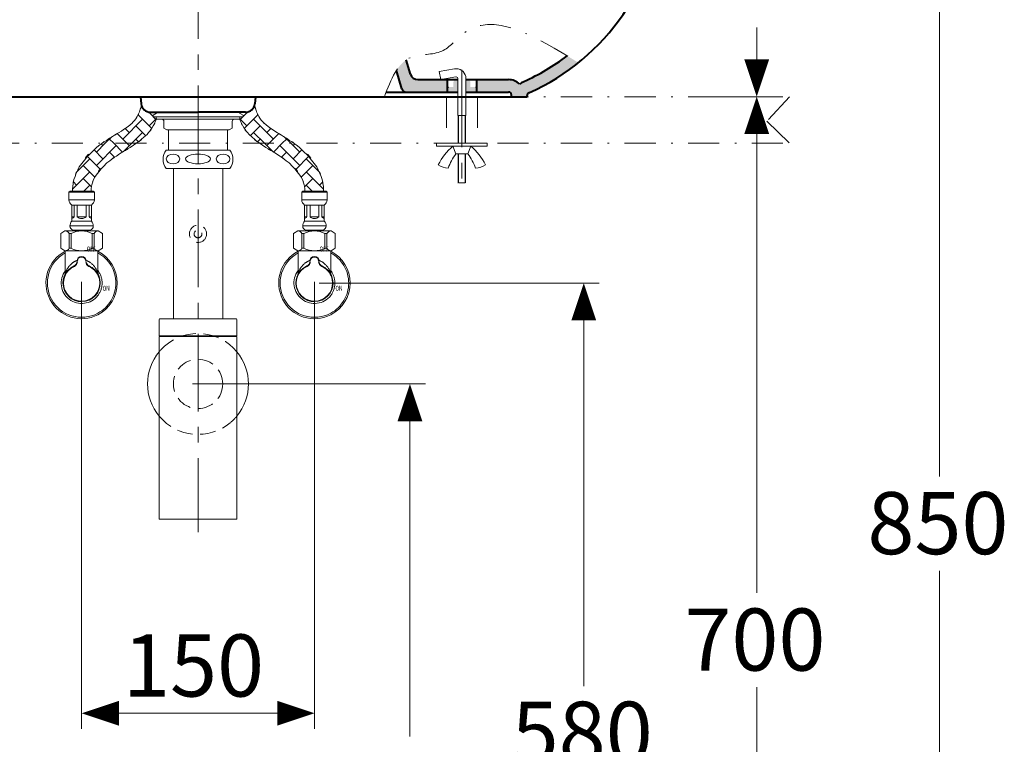
# Model space of a CAD drawing. Units: inches. Extents: x -285 to -5, y -1 to 205.
# Drawn here: x -228 to -165, y 47 to 94 of the extents above; entities that cross this region are included whole.
import ezdxf

# ---------------------------------------------------------------- set-up
doc = ezdxf.new("R2010")
doc.units = ezdxf.units.IN
doc.header["$LTSCALE"] = 4
doc.header["$MEASUREMENT"] = 0
for name, pattern in [('AI9-LType1', [7.469437, 3.734718, -0.746944, 0.746944, -0.746944, 0.746944, -0.746944]), ('CENTER', [2, 1.25, -0.25, 0.25, -0.25]), ('DASHDOT', [1, 0.5, -0.25, 0, -0.25]), ('HIDDEN', [0.375, 0.25, -0.125])]:
    doc.linetypes.add(name, pattern=pattern)
for name, color, linetype, lineweight in [('arsir', 7, 'Continuous', 13), ('BAYANG', 7, 'HIDDEN', 15), ('BODY', 7, 'Continuous', 40), ('CENTER', 7, 'CENTER', 15), ('COUNTER', 7, 'DASHDOT', 15), ('DIMENSI', 7, 'Continuous', 13), ('FITTING', 7, 'Continuous', 15)]:
    doc.layers.add(name, color=color, linetype=linetype, lineweight=lineweight)
doc.styles.add('ARIAL', font='arial.ttf')
doc.styles.add('STD', font='txt')

msp = doc.modelspace()

# ---------------------------------------------------------------- hatches: boundary and pattern name
at = {"layer": 'arsir'}
h = msp.add_hatch(color=256, dxfattribs=at)
edge = h.paths.add_edge_path(flags=16)
edge.add_spline(control_points=[(-200.953, 89.909), (-200.953, 89.909), (-202.84, 89.909), (-202.84, 89.909), (-203.06, 89.909), (-203.254, 90.053), (-203.318, 90.263), (-203.318, 90.263), (-203.596, 91.176), (-203.596, 91.176), (-203.841, 91.007), (-204.046, 90.773), (-204.225, 90.496), (-204.225, 90.496), (-203.868, 89.322), (-203.868, 89.322), (-203.829, 89.196), (-203.712, 89.109), (-203.58, 89.109), (-203.58, 89.109), (-200.953, 89.109), (-200.953, 89.109), (-200.953, 89.109), (-200.953, 89.909), (-200.953, 89.909)], knot_values=[0, 0, 0, 0, 1, 1, 1, 2, 2, 2, 3, 3, 3, 4, 4, 4, 5, 5, 5, 6, 6, 6, 7, 7, 7, 8, 8, 8, 8], degree=3, periodic=0)
edge = h.paths.add_edge_path(flags=16)
edge.add_spline(control_points=[(-192.498, 91.001), (-192.741, 91.15), (-192.984, 91.299), (-193.227, 91.446), (-194.085, 90.787), (-195.019, 90.232), (-196.009, 89.793), (-196.111, 89.747), (-196.205, 89.684), (-196.287, 89.608), (-196.475, 89.8), (-196.733, 89.909), (-197.003, 89.909), (-197.003, 89.909), (-199.053, 89.909), (-199.053, 89.909), (-199.053, 89.909), (-199.053, 89.397), (-199.053, 89.397), (-199.035, 89.377), (-199.025, 89.352), (-199.025, 89.325), (-199.025, 89.325), (-199.025, 89.109), (-199.025, 89.109), (-199.025, 89.109), (-197.003, 89.109), (-197.003, 89.109), (-196.892, 89.109), (-196.803, 89.019), (-196.803, 88.909), (-196.803, 88.909), (-196.803, 88.809), (-196.803, 88.809), (-196.803, 88.809), (-195.803, 88.809), (-195.803, 88.809), (-195.803, 88.809), (-195.803, 88.878), (-195.803, 88.878), (-195.803, 88.958), (-195.756, 89.029), (-195.684, 89.061), (-194.543, 89.568), (-193.472, 90.22), (-192.498, 91.001)], knot_values=[0, 0, 0, 0, 1, 1, 1, 2, 2, 2, 3, 3, 3, 4, 4, 4, 5, 5, 5, 6, 6, 6, 7, 7, 7, 8, 8, 8, 9, 9, 9, 10, 10, 10, 11, 11, 11, 12, 12, 12, 13, 13, 13, 14, 14, 14, 15, 15, 15, 15], degree=3, periodic=0)
at = {"layer": 'FITTING'}
h = msp.add_hatch(color=256, dxfattribs=at)
edge = h.paths.add_edge_path(flags=16)
edge.add_spline(control_points=[(-199.739, 89.109), (-199.739, 89.109), (-198.923, 89.109), (-198.923, 89.109), (-198.923, 89.109), (-198.923, 89.325), (-198.923, 89.325), (-198.923, 89.354), (-198.934, 89.382), (-198.954, 89.402), (-198.975, 89.422), (-199.002, 89.433), (-199.031, 89.433), (-199.031, 89.433), (-199.458, 89.433), (-199.458, 89.433), (-199.458, 89.433), (-199.458, 89.776), (-199.458, 89.776), (-199.458, 89.776), (-199.615, 89.973), (-199.615, 89.973), (-199.615, 89.973), (-199.739, 89.973), (-199.739, 89.973), (-199.739, 89.973), (-199.739, 89.109), (-199.739, 89.109)], knot_values=[0, 0, 0, 0, 1, 1, 1, 2, 2, 2, 3, 3, 3, 4, 4, 4, 5, 5, 5, 6, 6, 6, 7, 7, 7, 8, 8, 8, 9, 9, 9, 9], degree=3, periodic=0)
edge = h.paths.add_edge_path(flags=16)
edge.add_spline(control_points=[(-200.975, 89.433), (-201.003, 89.433), (-201.031, 89.422), (-201.051, 89.402), (-201.072, 89.382), (-201.083, 89.354), (-201.083, 89.325), (-201.083, 89.325), (-201.083, 89.109), (-201.083, 89.109), (-201.083, 89.109), (-200.267, 89.109), (-200.267, 89.109), (-200.267, 89.109), (-200.267, 89.973), (-200.267, 89.973), (-200.267, 89.973), (-200.391, 89.973), (-200.391, 89.973), (-200.391, 89.973), (-200.547, 89.777), (-200.547, 89.777), (-200.547, 89.777), (-200.547, 89.433), (-200.547, 89.433), (-200.547, 89.433), (-200.975, 89.433), (-200.975, 89.433)], knot_values=[0, 0, 0, 0, 1, 1, 1, 2, 2, 2, 3, 3, 3, 4, 4, 4, 5, 5, 5, 6, 6, 6, 7, 7, 7, 8, 8, 8, 9, 9, 9, 9], degree=3, periodic=0)

# ---------------------------------------------------------------- linework, layer by layer
at = {"layer": 'arsir'}
for p, q in [((-219.986, 86.758), (-220.863, 87.636)), ((-220.691, 88.092), (-220.616, 88.168)), ((-219.903, 87.524), (-220.204, 87.825)), ((-214.103, 87.524), (-213.802, 87.825)), ((-214.02, 86.758), (-213.142, 87.636)), ((-213.314, 88.092), (-213.39, 88.168)), ((-221.854, 86.081), (-220.581, 87.354)), ((-220.37, 86.294), (-221.005, 86.93)), ((-220.157, 86.93), (-219.695, 87.392)), ((-219.733, 87.354), (-219.898, 87.519)), ((-213.848, 86.93), (-214.311, 87.392)), ((-214.273, 87.354), (-214.108, 87.519)), ((-213.636, 86.294), (-213, 86.93)), ((-212.151, 86.081), (-213.424, 87.354)), ((-221.582, 85.809), (-222.209, 86.436)), ((-221.43, 86.505), (-221.69, 86.766)), ((-221.278, 85.809), (-220.581, 86.505)), ((-212.728, 85.809), (-213.424, 86.505)), ((-212.576, 86.505), (-212.316, 86.766)), ((-212.424, 85.809), (-211.796, 86.436)), ((-223.551, 85.233), (-222.975, 85.809)), ((-223.551, 84.384), (-222.278, 85.657)), ((-223.127, 85.657), (-223.245, 85.775)), ((-222.975, 85.809), (-222.56, 86.224)), ((-222.43, 85.809), (-222.702, 86.081)), ((-221.864, 85.242), (-222.43, 85.809)), ((-221.814, 85.273), (-221.278, 85.809)), ((-221.43, 85.657), (-221.582, 85.809)), ((-220.829, 85.905), (-221.005, 86.081)), ((-213.176, 85.905), (-213, 86.081)), ((-212.191, 85.273), (-212.728, 85.809)), ((-212.576, 85.657), (-212.424, 85.809)), ((-212.142, 85.242), (-211.575, 85.809)), ((-210.454, 84.384), (-211.727, 85.657)), ((-211.575, 85.809), (-211.303, 86.081)), ((-211.031, 85.809), (-211.445, 86.224)), ((-210.454, 85.233), (-211.031, 85.809)), ((-210.879, 85.657), (-210.76, 85.775)), ((-223.127, 84.809), (-223.718, 85.4)), ((-222.383, 84.914), (-222.702, 85.233)), ((-211.622, 84.914), (-211.303, 85.233)), ((-210.879, 84.809), (-210.287, 85.4)), ((-224.834, 83.951), (-223.975, 84.809)), ((-223.65, 83.635), (-224.4, 84.384)), ((-223.296, 84.129), (-224.147, 84.979)), ((-210.71, 84.129), (-209.859, 84.979)), ((-210.355, 83.635), (-209.606, 84.384)), ((-209.172, 83.951), (-210.03, 84.809)), ((-225.085, 82.85), (-223.975, 83.96)), ((-208.92, 82.85), (-210.03, 83.96)), ((-224.824, 83.112), (-225.035, 83.323)), ((-223.872, 83.008), (-224.4, 83.536)), ((-224.353, 82.734), (-223.975, 83.112)), ((-210.134, 83.008), (-209.606, 83.536)), ((-209.653, 82.734), (-210.03, 83.112)), ((-209.182, 83.112), (-208.971, 83.323))]:
    msp.add_line(p, q, dxfattribs=at)
at = {"layer": 'BAYANG'}
for centre, radius in [((-217.003, 79.976), 0.556), ((-217.003, 79.976), 0.251), ((-217.003, 70.309), 1.588)]:
    msp.add_circle(centre, radius, dxfattribs=at)
for points in [[(-214.503, 72.386), (-215.65, 73.766), (-217.699, 73.956), (-219.08, 72.809)], [(-219.08, 72.809), (-219.234, 72.681), (-219.376, 72.539), (-219.503, 72.386)], [(-219.503, 68.233), (-218.356, 66.852), (-216.307, 66.662), (-214.926, 67.809)], [(-214.926, 67.809), (-214.773, 67.937), (-214.631, 68.079), (-214.503, 68.232)]]:
    msp.add_open_spline(points, degree=3, dxfattribs=at)
at = {"layer": 'BODY'}
for p, q in [((-203.318, 90.263), (-203.596, 91.176)), ((-203.868, 89.322), (-204.225, 90.496)), ((-202.84, 89.909), (-200.267, 89.909)), ((-200.953, 89.909), (-200.953, 89.109)), ((-199.739, 89.909), (-197.003, 89.909)), ((-199.053, 89.909), (-199.053, 89.109)), ((-238.203, 88.809), (-195.803, 88.809)), ((-220.716, 88.81), (-220.663, 88.342)), ((-213.29, 88.809), (-213.343, 88.342)), ((-204.884, 89.109), (-200.267, 89.109)), ((-199.739, 89.109), (-197.003, 89.109)), ((-196.803, 88.809), (-196.803, 88.909)), ((-195.803, 88.809), (-195.803, 88.878)), ((-220.067, 87.809), (-217.003, 87.809)), ((-213.939, 87.809), (-217.003, 87.809))]:
    msp.add_line(p, q, dxfattribs=at)
for points in [[(-195.684, 89.061), (-190.695, 91.277), (-187.372, 96.107), (-187.088, 101.558)], [(-196.009, 89.793), (-195.019, 90.232), (-194.085, 90.787), (-193.227, 91.446)], [(-203.318, 90.263), (-203.254, 90.053), (-203.06, 89.909), (-202.84, 89.909)], [(-196.287, 89.608), (-196.475, 89.8), (-196.733, 89.909), (-197.003, 89.909)], [(-196.009, 89.793), (-196.111, 89.747), (-196.205, 89.684), (-196.287, 89.608)], [(-203.868, 89.322), (-203.829, 89.196), (-203.712, 89.109), (-203.58, 89.109)], [(-196.803, 88.909), (-196.803, 89.019), (-196.892, 89.109), (-197.003, 89.109)], [(-195.684, 89.061), (-195.756, 89.029), (-195.803, 88.958), (-195.803, 88.878)], [(-220.663, 88.342), (-220.629, 88.038), (-220.372, 87.809), (-220.067, 87.809)], [(-213.939, 87.809), (-213.633, 87.809), (-213.377, 88.038), (-213.343, 88.342)]]:
    msp.add_open_spline(points, degree=3, dxfattribs=at)
at = {"layer": 'CENTER'}
for p, q in [((-217.003, 121.537), (-217.003, 60.759)), ((-200.003, 90.549), (-200.003, 82.872))]:
    msp.add_line(p, q, dxfattribs=at)
at = {"layer": 'COUNTER'}
for p, q in [((-255.119, 88.809), (-178.887, 88.809)), ((-201.003, 88.809), (-201.003, 85.809)), ((-199.003, 88.809), (-199.003, 85.809)), ((-178.887, 88.809), (-180.359, 87.226)), ((-180.359, 87.226), (-178.887, 85.809)), ((-255.119, 85.809), (-178.887, 85.809))]:
    msp.add_line(p, q, dxfattribs=at)
msp.add_spline([(-205, 88.809), (-203.249, 91.358), (-201.304, 91.742), (-199.941, 92.856), (-192.498, 91)], degree=3, dxfattribs=at)
at = {"layer": 'DIMENSI'}
for p, q in [((-169.236, 103.009), (-169.236, 64.352)), ((-181.007, 89.609), (-181.007, 93.267)), ((-181.007, 91.209), (-181.007, 92.809)), ((-184.888, 88.809), (-180.007, 88.809)), ((-183.888, 88.809), (-180.007, 88.809)), ((-181.007, 88.009), (-181.007, 56.852)), ((-181.007, 86.409), (-181.007, 84.809)), ((-224.502, 76.885), (-224.502, 48.098)), ((-209.504, 76.885), (-209.504, 48.098)), ((-209.197, 76.809), (-191.151, 76.809)), ((-192.151, 76.009), (-192.151, 50.852)), ((-192.151, 74.409), (-192.151, 72.809)), ((-217.364, 70.309), (-202.352, 70.309)), ((-203.352, 69.509), (-203.352, 47.602)), ((-203.352, 67.909), (-203.352, 66.309)), ((-169.236, 19.609), (-169.236, 58.267)), ((-181.007, 19.609), (-181.007, 50.767)), ((-223.702, 49.098), (-210.304, 49.098)), ((-222.102, 49.098), (-220.502, 49.098)), ((-211.904, 49.098), (-213.504, 49.098))]:
    msp.add_line(p, q, dxfattribs=at)
for points in [[(-181.007, 88.809, 0, 1.6, 0), (-181.007, 91.209, 1.6, 1.6, 0)], [(-181.007, 88.809, 0, 1.6, 0), (-181.007, 86.409, 1.6, 1.6, 0)], [(-192.151, 76.809, 0, 1.6, 0), (-192.151, 74.409, 1.6, 1.6, 0)], [(-203.352, 70.309, 0, 1.6, 0), (-203.352, 67.909, 1.6, 1.6, 0)], [(-224.502, 49.098, 0, 1.6, 0), (-222.102, 49.098, 1.6, 1.6, 0)], [(-209.504, 49.098, 0, 1.6, 0), (-211.904, 49.098, 1.6, 1.6, 0)]]:
    msp.add_lwpolyline(points, format="xyseb", dxfattribs=at)
at = {"layer": 'FITTING'}
for p, q in [((-201.462, 90.429), (-200.476, 90.603)), ((-201.462, 90.429), (-201.37, 89.909)), ((-201.37, 89.909), (-200.384, 90.083)), ((-200.267, 87.609), (-200.267, 89.985)), ((-199.739, 87.609), (-199.739, 89.985)), ((-200.946, 89.109), (-200.946, 89.325)), ((-199.025, 89.109), (-199.025, 89.325)), ((-219.578, 87.809), (-219.903, 87.619)), ((-219.903, 87.619), (-219.903, 87.519)), ((-214.103, 87.619), (-214.428, 87.809)), ((-214.103, 87.519), (-214.103, 87.619)), ((-200.267, 87.609), (-199.739, 87.609)), ((-200.267, 87.552), (-200.219, 87.565)), ((-200.219, 85.809), (-200.219, 87.609)), ((-199.787, 85.809), (-199.787, 87.609)), ((-199.787, 87.557), (-199.739, 87.569)), ((-219.903, 87.519), (-218.878, 87.519)), ((-214.103, 87.519), (-219.703, 87.519)), ((-219.703, 87.519), (-219.703, 87.419)), ((-219.653, 87.369), (-214.353, 87.369)), ((-219.203, 87.219), (-219.203, 86.785)), ((-214.803, 86.785), (-214.803, 87.219)), ((-214.303, 87.419), (-214.303, 87.519)), ((-200.267, 87.49), (-200.219, 87.503)), ((-200.267, 87.428), (-200.219, 87.441)), ((-200.267, 87.366), (-200.219, 87.379)), ((-200.267, 87.303), (-200.219, 87.316)), ((-200.267, 87.241), (-200.219, 87.254)), ((-200.267, 87.179), (-200.219, 87.192)), ((-200.267, 87.117), (-200.219, 87.13)), ((-200.267, 87.055), (-200.219, 87.068)), ((-200.267, 86.993), (-200.219, 87.006)), ((-200.267, 86.931), (-200.219, 86.944)), ((-199.787, 87.494), (-199.739, 87.507)), ((-199.787, 87.432), (-199.739, 87.445)), ((-199.787, 87.37), (-199.739, 87.383)), ((-199.787, 87.308), (-199.739, 87.321)), ((-199.787, 87.246), (-199.739, 87.259)), ((-199.787, 87.183), (-199.739, 87.196)), ((-199.787, 87.122), (-199.739, 87.134)), ((-199.787, 87.059), (-199.739, 87.072)), ((-199.787, 86.997), (-199.739, 87.01)), ((-199.787, 86.936), (-199.739, 86.948)), ((-219.203, 86.785), (-219.003, 86.669)), ((-219.003, 86.669), (-215.003, 86.669)), ((-218.903, 85.369), (-218.903, 86.669)), ((-215.103, 86.669), (-215.103, 85.369)), ((-215.003, 86.669), (-214.803, 86.785)), ((-200.267, 86.869), (-200.219, 86.882)), ((-200.267, 86.807), (-200.219, 86.82)), ((-200.267, 86.744), (-200.219, 86.757)), ((-200.267, 86.682), (-200.219, 86.695)), ((-200.267, 86.62), (-200.219, 86.633)), ((-200.267, 86.558), (-200.219, 86.571)), ((-200.267, 86.496), (-200.219, 86.508)), ((-200.267, 86.434), (-200.219, 86.447)), ((-200.267, 86.372), (-200.219, 86.385)), ((-200.267, 86.31), (-200.219, 86.322)), ((-199.787, 86.873), (-199.739, 86.886)), ((-199.787, 86.811), (-199.739, 86.824)), ((-199.787, 86.749), (-199.739, 86.762)), ((-199.787, 86.687), (-199.739, 86.7)), ((-199.787, 86.624), (-199.739, 86.637)), ((-199.787, 86.562), (-199.739, 86.575)), ((-199.787, 86.501), (-199.739, 86.513)), ((-199.787, 86.438), (-199.739, 86.451)), ((-199.787, 86.376), (-199.739, 86.389)), ((-199.787, 86.314), (-199.739, 86.327)), ((-198.371, 85.809), (-201.635, 85.809)), ((-201.635, 85.617), (-201.635, 85.809)), ((-200.267, 86.247), (-200.219, 86.26)), ((-200.267, 86.185), (-200.219, 86.198)), ((-200.267, 86.123), (-200.219, 86.136)), ((-200.267, 86.061), (-200.219, 86.074)), ((-200.267, 85.999), (-200.219, 86.012)), ((-200.267, 85.937), (-200.219, 85.95)), ((-200.267, 85.875), (-200.219, 85.888)), ((-200.267, 85.813), (-200.219, 85.826)), ((-199.787, 86.252), (-199.739, 86.265)), ((-199.787, 86.19), (-199.739, 86.203)), ((-199.787, 86.128), (-199.739, 86.141)), ((-199.787, 86.065), (-199.739, 86.078)), ((-199.787, 86.004), (-199.739, 86.016)), ((-199.787, 85.941), (-199.739, 85.954)), ((-199.787, 85.879), (-199.739, 85.892)), ((-199.787, 85.817), (-199.739, 85.83)), ((-198.371, 85.617), (-198.371, 85.809)), ((-214.953, 85.369), (-219.053, 85.369)), ((-214.953, 85.369), (-215.105, 85.369)), ((-198.371, 85.617), (-201.635, 85.617)), ((-200.387, 85.137), (-200.579, 85.617)), ((-199.619, 85.137), (-200.387, 85.137)), ((-200.267, 85.067), (-200.219, 85.08)), ((-200.267, 85.005), (-200.219, 85.018)), ((-200.219, 83.266), (-200.219, 85.137)), ((-199.787, 83.266), (-199.787, 85.137)), ((-199.787, 85.072), (-199.739, 85.085)), ((-199.787, 85.009), (-199.739, 85.022)), ((-199.619, 85.137), (-199.427, 85.617)), ((-200.267, 84.943), (-200.219, 84.956)), ((-200.267, 84.881), (-200.219, 84.894)), ((-200.267, 84.819), (-200.219, 84.832)), ((-200.267, 84.757), (-200.219, 84.769)), ((-200.267, 84.695), (-200.219, 84.707)), ((-200.267, 84.633), (-200.219, 84.646)), ((-200.267, 84.57), (-200.219, 84.583)), ((-200.267, 84.508), (-200.219, 84.521)), ((-200.267, 84.446), (-200.219, 84.459)), ((-200.267, 84.384), (-200.219, 84.397)), ((-199.787, 84.947), (-199.739, 84.96)), ((-199.787, 84.885), (-199.739, 84.898)), ((-199.787, 84.823), (-199.739, 84.836)), ((-199.787, 84.761), (-199.739, 84.774)), ((-199.787, 84.699), (-199.739, 84.711)), ((-199.787, 84.637), (-199.739, 84.65)), ((-199.787, 84.575), (-199.739, 84.588)), ((-199.787, 84.513), (-199.739, 84.526)), ((-199.787, 84.451), (-199.739, 84.463)), ((-199.787, 84.388), (-199.739, 84.401)), ((-219.053, 84.182), (-214.953, 84.182)), ((-218.591, 84.182), (-218.591, 83.532)), ((-215.415, 74.509), (-215.415, 84.182)), ((-200.267, 84.322), (-200.219, 84.335)), ((-200.267, 84.259), (-200.219, 84.272)), ((-200.267, 84.198), (-200.219, 84.211)), ((-200.267, 84.136), (-200.219, 84.149)), ((-200.267, 84.074), (-200.219, 84.086)), ((-200.267, 84.011), (-200.219, 84.024)), ((-200.267, 83.949), (-200.219, 83.962)), ((-200.267, 83.887), (-200.219, 83.9)), ((-200.267, 83.825), (-200.219, 83.838)), ((-200.267, 83.763), (-200.219, 83.776)), ((-199.787, 84.326), (-199.739, 84.339)), ((-199.787, 84.264), (-199.739, 84.277)), ((-199.787, 84.202), (-199.739, 84.215)), ((-199.787, 84.14), (-199.739, 84.153)), ((-199.787, 84.078), (-199.739, 84.091)), ((-199.787, 84.016), (-199.739, 84.028)), ((-199.787, 83.954), (-199.739, 83.967)), ((-199.787, 83.891), (-199.739, 83.904)), ((-199.787, 83.829), (-199.739, 83.842)), ((-199.787, 83.767), (-199.739, 83.78)), ((-218.591, 83.52), (-218.591, 74.509)), ((-200.267, 83.701), (-200.219, 83.714)), ((-200.267, 83.639), (-200.219, 83.651)), ((-200.267, 83.577), (-200.219, 83.589)), ((-200.267, 83.514), (-200.219, 83.527)), ((-200.267, 83.452), (-200.219, 83.465)), ((-200.267, 83.39), (-200.219, 83.403)), ((-200.267, 83.328), (-200.219, 83.341)), ((-200.267, 83.266), (-200.219, 83.279)), ((-200.219, 83.266), (-199.787, 83.266)), ((-199.787, 83.705), (-199.739, 83.718)), ((-199.787, 83.643), (-199.739, 83.656)), ((-199.787, 83.581), (-199.739, 83.593)), ((-199.787, 83.519), (-199.739, 83.532)), ((-199.787, 83.457), (-199.739, 83.47)), ((-199.787, 83.395), (-199.739, 83.407)), ((-199.787, 83.332), (-199.739, 83.345)), ((-199.787, 83.27), (-199.739, 83.283)), ((-225.247, 82.734), (-225.322, 82.659)), ((-225.322, 82.659), (-223.682, 82.659)), ((-225.322, 82.659), (-225.322, 82.167)), ((-225.247, 82.734), (-223.757, 82.734)), ((-223.682, 82.659), (-223.757, 82.734)), ((-223.682, 82.167), (-223.682, 82.659)), ((-210.249, 82.734), (-210.323, 82.659)), ((-210.323, 82.659), (-208.684, 82.659)), ((-210.323, 82.659), (-210.323, 82.167)), ((-210.249, 82.734), (-208.758, 82.734)), ((-208.684, 82.659), (-208.758, 82.734)), ((-208.684, 82.167), (-208.684, 82.659)), ((-225.322, 82.167), (-223.682, 82.167)), ((-225.137, 81.834), (-223.867, 81.834)), ((-225.137, 81.834), (-225.137, 80.784)), ((-224.987, 81.064), (-224.987, 81.834)), ((-224.787, 81.064), (-224.787, 81.834)), ((-224.217, 81.064), (-224.217, 81.834)), ((-224.017, 81.064), (-224.017, 81.834)), ((-223.867, 80.784), (-223.867, 81.834)), ((-210.323, 82.167), (-208.684, 82.167)), ((-210.139, 81.834), (-208.868, 81.834)), ((-210.139, 81.834), (-210.139, 80.784)), ((-209.988, 81.064), (-209.988, 81.834)), ((-209.788, 81.064), (-209.788, 81.834)), ((-209.219, 81.064), (-209.219, 81.834)), ((-209.019, 81.064), (-209.019, 81.834)), ((-208.868, 80.784), (-208.868, 81.834)), ((-225.137, 81.064), (-224.987, 81.064)), ((-225.137, 80.784), (-223.867, 80.784)), ((-224.787, 81.064), (-224.502, 81.064)), ((-224.217, 81.064), (-224.502, 81.064)), ((-223.867, 81.064), (-224.017, 81.064)), ((-210.139, 80.784), (-208.868, 80.784)), ((-210.138, 81.064), (-209.988, 81.064)), ((-209.788, 81.064), (-209.504, 81.064)), ((-209.219, 81.064), (-209.504, 81.064)), ((-208.869, 81.064), (-209.019, 81.064)), ((-225.576, 80.162), (-225.842, 80.002)), ((-225.842, 80.002), (-225.842, 79.044)), ((-224.502, 80.162), (-225.576, 80.162)), ((-225.31, 80.002), (-225.31, 79.044)), ((-225.177, 80.002), (-225.31, 80.002)), ((-225.253, 80.484), (-223.751, 80.484)), ((-225.177, 80.002), (-225.177, 79.044)), ((-225.061, 80.204), (-223.943, 80.204)), ((-224.972, 80.204), (-225.007, 80.162)), ((-224.502, 80.162), (-223.428, 80.162)), ((-223.997, 80.162), (-224.032, 80.204)), ((-223.826, 80.002), (-223.826, 79.044)), ((-223.826, 80.002), (-223.694, 80.002)), ((-223.694, 80.002), (-223.694, 79.044)), ((-223.428, 80.162), (-223.162, 80.002)), ((-223.162, 80.002), (-223.162, 79.044)), ((-210.577, 80.162), (-210.843, 80.002)), ((-210.843, 80.002), (-210.843, 79.044)), ((-209.504, 80.162), (-210.577, 80.162)), ((-210.312, 80.002), (-210.312, 79.044)), ((-210.179, 80.002), (-210.312, 80.002)), ((-210.254, 80.484), (-208.753, 80.484)), ((-210.179, 80.002), (-210.179, 79.044)), ((-210.062, 80.204), (-208.945, 80.204)), ((-209.974, 80.204), (-210.008, 80.162)), ((-209.504, 80.162), (-208.429, 80.162)), ((-208.999, 80.162), (-209.033, 80.204)), ((-208.828, 80.002), (-208.828, 79.044)), ((-208.828, 80.002), (-208.695, 80.002)), ((-208.695, 80.002), (-208.695, 79.044)), ((-208.429, 80.162), (-208.164, 80.002)), ((-208.164, 80.002), (-208.164, 79.044)), ((-225.842, 79.044), (-225.576, 78.884)), ((-225.652, 78.93), (-225.576, 78.884)), ((-224.502, 78.884), (-225.576, 78.884)), ((-225.576, 78.884), (-223.428, 78.884)), ((-225.552, 78.884), (-225.552, 77.464)), ((-223.529, 78.884), (-225.475, 78.884)), ((-225.452, 78.884), (-223.552, 78.884)), ((-225.177, 79.044), (-225.31, 79.044)), ((-224.502, 78.884), (-223.428, 78.884)), ((-223.826, 79.044), (-223.694, 79.044)), ((-223.452, 77.463), (-223.452, 78.884)), ((-223.162, 79.044), (-223.428, 78.884)), ((-223.428, 78.884), (-223.352, 78.93)), ((-210.843, 79.044), (-210.577, 78.884)), ((-210.653, 78.93), (-210.577, 78.884)), ((-209.504, 78.884), (-210.577, 78.884)), ((-210.577, 78.884), (-208.429, 78.884)), ((-210.553, 78.884), (-210.553, 77.464)), ((-208.531, 78.884), (-210.476, 78.884)), ((-210.453, 78.884), (-208.554, 78.884)), ((-210.179, 79.044), (-210.312, 79.044)), ((-209.504, 78.884), (-208.429, 78.884)), ((-208.828, 79.044), (-208.695, 79.044)), ((-208.453, 77.463), (-208.453, 78.884)), ((-208.164, 79.044), (-208.429, 78.884)), ((-208.429, 78.884), (-208.354, 78.93)), ((-219.503, 74.459), (-219.503, 73.409)), ((-219.453, 74.509), (-214.553, 74.509)), ((-214.503, 73.409), (-214.503, 74.459)), ((-219.503, 73.409), (-214.503, 73.409)), ((-214.503, 73.359), (-219.503, 73.359)), ((-219.503, 73.359), (-219.503, 61.609)), ((-218.928, 73.409), (-218.928, 73.359)), ((-215.078, 73.359), (-215.078, 73.409)), ((-214.503, 61.609), (-214.503, 73.359)), ((-214.503, 61.609), (-219.503, 61.609))]:
    msp.add_line(p, q, dxfattribs=at)
for centre, major_axis, ratio in [((-218.614, 84.801), (-0.441, 0), 0.713502), ((-215.392, 84.801), (0.441, 0), 0.713316)]:
    msp.add_ellipse(centre, major_axis=major_axis, ratio=ratio, dxfattribs=at)
for points in [[(-199.739, 89.985), (-199.739, 90.331), (-200.02, 90.612), (-200.367, 90.612), (-200.403, 90.612), (-200.44, 90.609), (-200.476, 90.603)], [(-200.267, 89.985), (-200.267, 90.04), (-200.311, 90.085), (-200.367, 90.085), (-200.373, 90.085), (-200.378, 90.084), (-200.384, 90.083)], [(-217.003, 85.115), (-216.562, 85.115), (-216.204, 84.974), (-216.204, 84.8), (-216.204, 84.627), (-216.562, 84.486), (-217.003, 84.486)], [(-224.202, 78.209), (-224.202, 78.375), (-224.336, 78.509), (-224.502, 78.509), (-224.668, 78.509), (-224.802, 78.375), (-224.802, 78.209)], [(-224.232, 78.209), (-224.232, 78.358), (-224.353, 78.479), (-224.502, 78.479), (-224.651, 78.479), (-224.772, 78.358), (-224.772, 78.209)], [(-209.203, 78.209), (-209.203, 78.375), (-209.338, 78.509), (-209.504, 78.509), (-209.669, 78.509), (-209.803, 78.375), (-209.803, 78.209)], [(-209.233, 78.209), (-209.233, 78.358), (-209.354, 78.479), (-209.504, 78.479), (-209.652, 78.479), (-209.774, 78.358), (-209.774, 78.209)]]:
    msp.add_open_spline(points, degree=3, knots=[0, 0, 0, 0, 1, 1, 1, 2, 2, 2, 2], dxfattribs=at)
for points in [[(-200.838, 89.433), (-200.897, 89.433), (-200.946, 89.385), (-200.946, 89.325)], [(-199.025, 89.325), (-199.025, 89.385), (-199.074, 89.433), (-199.133, 89.433)], [(-220.775, 87.839), (-220.576, 88.454), (-220.831, 87.616), (-220.648, 88.258)], [(-213.23, 87.839), (-213.43, 88.454), (-213.174, 87.616), (-213.358, 88.258)], [(-221.091, 87.281), (-220.821, 87.653), (-221.169, 87.146), (-220.916, 87.535)], [(-220.916, 87.535), (-220.698, 87.98), (-220.981, 87.372), (-220.775, 87.839)], [(-213.089, 87.535), (-213.307, 87.98), (-213.025, 87.372), (-213.23, 87.839)], [(-212.915, 87.281), (-213.185, 87.653), (-212.836, 87.146), (-213.089, 87.535)], [(-221.943, 86.6), (-221.072, 87.192), (-222.189, 86.404), (-221.384, 86.994)], [(-221.384, 86.994), (-220.923, 87.423), (-221.51, 86.849), (-221.091, 87.281)], [(-220.289, 86.377), (-219.655, 87.176), (-220.466, 86.084), (-219.884, 86.923)], [(-219.884, 86.923), (-219.625, 87.449), (-220.048, 86.549), (-219.672, 87.373)], [(-219.703, 87.419), (-219.703, 87.392), (-219.68, 87.369), (-219.653, 87.369)], [(-219.203, 87.219), (-219.203, 87.302), (-219.27, 87.369), (-219.353, 87.369)], [(-214.653, 87.369), (-214.736, 87.369), (-214.803, 87.302), (-214.803, 87.219)], [(-214.122, 86.923), (-214.381, 87.449), (-213.957, 86.549), (-214.334, 87.373)], [(-214.353, 87.369), (-214.326, 87.369), (-214.303, 87.392), (-214.303, 87.419)], [(-213.716, 86.377), (-214.351, 87.176), (-213.54, 86.084), (-214.122, 86.923)], [(-212.621, 86.994), (-213.083, 87.423), (-212.495, 86.849), (-212.915, 87.281)], [(-212.063, 86.6), (-212.933, 87.192), (-211.816, 86.404), (-212.621, 86.994)], [(-224.662, 84.283), (-223.055, 86.287), (-225.322, 83.733), (-223.528, 85.56)], [(-223.528, 85.56), (-222.299, 86.45), (-223.939, 85.304), (-222.708, 86.132)], [(-222.708, 86.132), (-221.538, 86.847), (-223.069, 85.911), (-221.943, 86.6)], [(-221.156, 85.679), (-219.831, 86.676), (-221.564, 85.28), (-220.289, 86.377)], [(-212.85, 85.679), (-214.175, 86.676), (-212.442, 85.28), (-213.716, 86.377)], [(-211.298, 86.132), (-212.468, 86.847), (-210.937, 85.911), (-212.063, 86.6)], [(-210.477, 85.56), (-211.707, 86.45), (-210.066, 85.304), (-211.298, 86.132)], [(-209.343, 84.283), (-210.951, 86.287), (-208.683, 83.733), (-210.477, 85.56)], [(-222.063, 85.121), (-220.709, 85.949), (-222.522, 84.831), (-221.156, 85.679)], [(-211.943, 85.121), (-213.297, 85.949), (-211.483, 84.831), (-212.85, 85.679)], [(-223.669, 83.6), (-222.581, 85.036), (-224.166, 83.154), (-222.877, 84.541)], [(-222.877, 84.541), (-221.685, 85.428), (-223.313, 84.269), (-222.063, 85.121)], [(-219.053, 85.369), (-219.32, 85.018), (-219.32, 84.533), (-219.053, 84.182)], [(-217.003, 85.115), (-217.444, 85.115), (-217.802, 84.974), (-217.802, 84.8)], [(-214.953, 84.182), (-214.686, 84.533), (-214.686, 85.018), (-214.953, 85.369)], [(-211.129, 84.541), (-212.321, 85.428), (-210.692, 84.269), (-211.943, 85.121)], [(-210.336, 83.6), (-211.425, 85.036), (-209.84, 83.154), (-211.129, 84.541)], [(-200.579, 85.617), (-200.975, 85.294), (-201.298, 84.89), (-201.524, 84.432)], [(-200.387, 85.137), (-200.593, 84.849), (-200.76, 84.535), (-200.884, 84.203)], [(-199.122, 84.203), (-199.245, 84.535), (-199.412, 84.849), (-199.619, 85.137)], [(-198.481, 84.432), (-198.708, 84.89), (-199.03, 85.294), (-199.427, 85.617)], [(-225.001, 83.473), (-224.539, 84.711), (-225.216, 83.091), (-224.662, 84.283)], [(-217.802, 84.8), (-217.802, 84.627), (-217.444, 84.486), (-217.003, 84.486)], [(-209.005, 83.473), (-209.467, 84.711), (-208.79, 83.091), (-209.343, 84.283)], [(-201.524, 84.432), (-201.334, 84.301), (-201.113, 84.223), (-200.884, 84.203)], [(-199.122, 84.203), (-198.892, 84.223), (-198.671, 84.301), (-198.481, 84.432)], [(-223.847, 83.141), (-223.61, 83.828), (-223.965, 82.909), (-223.669, 83.6)], [(-210.159, 83.141), (-210.396, 83.828), (-210.04, 82.909), (-210.336, 83.6)], [(-225.076, 83.028), (-224.978, 83.7), (-225.129, 82.811), (-225.001, 83.473)], [(-225.085, 82.734), (-225.078, 83.17), (-225.096, 82.583), (-225.076, 83.028)], [(-223.882, 82.914), (-223.837, 83.253), (-223.907, 82.801), (-223.847, 83.141)], [(-210.124, 82.914), (-210.169, 83.253), (-210.099, 82.801), (-210.159, 83.141)], [(-208.929, 83.028), (-209.027, 83.7), (-208.876, 82.811), (-209.005, 83.473)], [(-208.92, 82.734), (-208.928, 83.17), (-208.91, 82.583), (-208.929, 83.028)], [(-223.885, 82.734), (-223.883, 83.011), (-223.89, 82.651), (-223.882, 82.914)], [(-210.12, 82.734), (-210.122, 83.011), (-210.115, 82.651), (-210.124, 82.914)], [(-225.322, 82.167), (-225.312, 82.034), (-225.245, 81.912), (-225.137, 81.834)], [(-223.867, 81.834), (-223.759, 81.912), (-223.692, 82.034), (-223.682, 82.167)], [(-210.323, 82.167), (-210.314, 82.034), (-210.246, 81.912), (-210.139, 81.834)], [(-208.868, 81.834), (-208.761, 81.912), (-208.693, 82.034), (-208.684, 82.167)], [(-225.137, 80.784), (-225.215, 80.704), (-225.257, 80.596), (-225.253, 80.484)], [(-225.137, 80.974), (-225.079, 80.99), (-225.028, 81.021), (-224.987, 81.064)], [(-224.787, 81.064), (-224.707, 80.997), (-224.606, 80.961), (-224.502, 80.964)], [(-224.502, 80.964), (-224.398, 80.961), (-224.296, 80.997), (-224.217, 81.064)], [(-224.017, 81.064), (-223.976, 81.021), (-223.925, 80.99), (-223.867, 80.974)], [(-223.751, 80.484), (-223.747, 80.596), (-223.789, 80.704), (-223.867, 80.784)], [(-210.139, 80.784), (-210.217, 80.704), (-210.258, 80.596), (-210.254, 80.484)], [(-210.139, 80.974), (-210.081, 80.99), (-210.029, 81.021), (-209.988, 81.064)], [(-209.788, 81.064), (-209.709, 80.997), (-209.608, 80.961), (-209.504, 80.964)], [(-209.504, 80.964), (-209.4, 80.961), (-209.298, 80.997), (-209.219, 81.064)], [(-209.019, 81.064), (-208.978, 81.021), (-208.926, 80.99), (-208.868, 80.974)], [(-208.753, 80.484), (-208.748, 80.596), (-208.79, 80.704), (-208.868, 80.784)], [(-225.31, 80.002), (-225.362, 80.1), (-225.465, 80.162), (-225.576, 80.162)], [(-225.253, 80.484), (-225.253, 80.36), (-225.176, 80.249), (-225.061, 80.204)], [(-224.502, 80.162), (-224.736, 80.162), (-224.968, 80.107), (-225.177, 80.002)], [(-223.826, 80.002), (-224.036, 80.107), (-224.268, 80.162), (-224.502, 80.162)], [(-223.943, 80.204), (-223.828, 80.249), (-223.751, 80.36), (-223.751, 80.484)], [(-223.428, 80.162), (-223.539, 80.162), (-223.641, 80.1), (-223.694, 80.002)], [(-210.312, 80.002), (-210.364, 80.1), (-210.466, 80.162), (-210.577, 80.162)], [(-210.254, 80.484), (-210.254, 80.36), (-210.178, 80.249), (-210.062, 80.204)], [(-209.504, 80.162), (-209.738, 80.162), (-209.969, 80.107), (-210.179, 80.002)], [(-208.828, 80.002), (-209.038, 80.107), (-209.269, 80.162), (-209.504, 80.162)], [(-208.945, 80.204), (-208.829, 80.249), (-208.753, 80.36), (-208.753, 80.484)], [(-208.429, 80.162), (-208.541, 80.162), (-208.643, 80.1), (-208.695, 80.002)], [(-225.552, 78.855), (-226.682, 78.275), (-227.128, 76.889), (-226.548, 75.759)], [(-225.576, 78.884), (-225.465, 78.884), (-225.362, 78.945), (-225.31, 79.044)], [(-225.177, 79.044), (-224.968, 78.939), (-224.736, 78.884), (-224.502, 78.884)], [(-224.502, 78.884), (-224.268, 78.884), (-224.036, 78.939), (-223.826, 79.044)], [(-223.694, 79.044), (-223.641, 78.945), (-223.539, 78.884), (-223.428, 78.884)], [(-222.202, 76.809), (-222.202, 77.672), (-222.685, 78.462), (-223.452, 78.855)], [(-210.553, 78.855), (-211.683, 78.275), (-212.13, 76.889), (-211.55, 75.759)], [(-210.577, 78.884), (-210.466, 78.884), (-210.364, 78.945), (-210.312, 79.044)], [(-210.179, 79.044), (-209.969, 78.939), (-209.738, 78.884), (-209.504, 78.884)], [(-209.504, 78.884), (-209.269, 78.884), (-209.038, 78.939), (-208.828, 79.044)], [(-208.695, 79.044), (-208.643, 78.945), (-208.541, 78.884), (-208.429, 78.884)], [(-207.204, 76.809), (-207.204, 77.672), (-207.686, 78.462), (-208.453, 78.855)], [(-224.982, 77.909), (-224.872, 77.956), (-224.802, 78.065), (-224.802, 78.184)], [(-224.97, 77.881), (-224.85, 77.934), (-224.772, 78.053), (-224.772, 78.184)], [(-224.232, 78.184), (-224.232, 78.053), (-224.154, 77.934), (-224.034, 77.881)], [(-224.202, 78.184), (-224.202, 78.065), (-224.131, 77.956), (-224.022, 77.909)], [(-209.983, 77.909), (-209.874, 77.956), (-209.803, 78.065), (-209.803, 78.184)], [(-209.971, 77.881), (-209.851, 77.934), (-209.774, 78.053), (-209.774, 78.184)], [(-209.233, 78.184), (-209.233, 78.053), (-209.156, 77.934), (-209.035, 77.881)], [(-209.203, 78.184), (-209.203, 78.065), (-209.133, 77.956), (-209.023, 77.909)], [(-224.982, 77.909), (-225.589, 77.644), (-225.867, 76.936), (-225.602, 76.329)], [(-224.97, 77.881), (-225.562, 77.623), (-225.833, 76.933), (-225.574, 76.341)], [(-225.559, 77.398), (-225.568, 77.363), (-225.556, 77.409), (-225.565, 77.375)], [(-225.554, 77.427), (-225.561, 77.383), (-225.551, 77.442), (-225.559, 77.398)], [(-225.552, 77.461), (-225.554, 77.41), (-225.549, 77.478), (-225.554, 77.427)], [(-225.552, 77.464), (-225.552, 77.46), (-225.552, 77.466), (-225.552, 77.461)], [(-223.43, 77.277), (-223.548, 77.548), (-223.763, 77.763), (-224.034, 77.881)], [(-223.402, 77.289), (-223.523, 77.566), (-223.745, 77.788), (-224.022, 77.909)], [(-223.442, 77.388), (-223.454, 77.441), (-223.44, 77.369), (-223.45, 77.424)], [(-223.45, 77.424), (-223.453, 77.483), (-223.449, 77.404), (-223.452, 77.463)], [(-223.435, 77.365), (-223.446, 77.399), (-223.432, 77.354), (-223.442, 77.388)], [(-209.983, 77.909), (-210.591, 77.644), (-210.869, 76.936), (-210.603, 76.329)], [(-209.971, 77.881), (-210.564, 77.623), (-210.834, 76.933), (-210.576, 76.341)], [(-210.561, 77.398), (-210.57, 77.363), (-210.557, 77.409), (-210.567, 77.375)], [(-210.556, 77.427), (-210.563, 77.383), (-210.552, 77.442), (-210.561, 77.398)], [(-210.553, 77.461), (-210.555, 77.41), (-210.551, 77.478), (-210.556, 77.427)], [(-210.553, 77.464), (-210.553, 77.46), (-210.553, 77.466), (-210.553, 77.461)], [(-208.431, 77.277), (-208.549, 77.548), (-208.765, 77.763), (-209.035, 77.881)], [(-208.403, 77.289), (-208.525, 77.566), (-208.746, 77.788), (-209.023, 77.909)], [(-208.451, 77.424), (-208.455, 77.483), (-208.451, 77.404), (-208.453, 77.463)], [(-208.444, 77.388), (-208.455, 77.441), (-208.441, 77.369), (-208.451, 77.424)], [(-208.437, 77.365), (-208.448, 77.399), (-208.434, 77.354), (-208.444, 77.388)], [(-225.574, 77.351), (-225.576, 77.344), (-225.573, 77.353), (-225.576, 77.346)], [(-225.576, 77.346), (-225.576, 77.345), (-225.575, 77.347), (-225.576, 77.345)], [(-225.571, 77.359), (-225.575, 77.347), (-225.569, 77.363), (-225.574, 77.351)], [(-225.565, 77.375), (-225.573, 77.352), (-225.563, 77.382), (-225.571, 77.359)], [(-224.034, 75.737), (-223.442, 75.995), (-223.171, 76.685), (-223.43, 77.277)], [(-224.022, 75.709), (-223.415, 75.974), (-223.137, 76.682), (-223.402, 77.289)], [(-223.452, 74.763), (-222.685, 75.156), (-222.202, 75.946), (-222.202, 76.809)], [(-223.431, 77.354), (-223.438, 77.371), (-223.429, 77.348), (-223.435, 77.365)], [(-223.429, 77.347), (-223.433, 77.357), (-223.427, 77.344), (-223.431, 77.354)], [(-223.428, 77.346), (-223.429, 77.348), (-223.428, 77.345), (-223.429, 77.347)], [(-210.575, 77.351), (-210.578, 77.344), (-210.574, 77.353), (-210.577, 77.346)], [(-210.577, 77.346), (-210.578, 77.345), (-210.577, 77.347), (-210.578, 77.345)], [(-210.572, 77.359), (-210.577, 77.347), (-210.57, 77.363), (-210.575, 77.351)], [(-210.567, 77.375), (-210.574, 77.352), (-210.564, 77.382), (-210.572, 77.359)], [(-209.035, 75.737), (-208.443, 75.995), (-208.173, 76.685), (-208.431, 77.277)], [(-209.023, 75.709), (-208.416, 75.974), (-208.139, 76.682), (-208.403, 77.289)], [(-208.453, 74.763), (-207.686, 75.156), (-207.204, 75.946), (-207.204, 76.809)], [(-208.433, 77.354), (-208.439, 77.371), (-208.431, 77.348), (-208.437, 77.365)], [(-208.43, 77.347), (-208.434, 77.357), (-208.429, 77.344), (-208.433, 77.354)], [(-208.429, 77.346), (-208.43, 77.348), (-208.429, 77.345), (-208.43, 77.347)], [(-225.602, 76.329), (-225.337, 75.722), (-224.629, 75.445), (-224.022, 75.709)], [(-225.574, 76.341), (-225.316, 75.749), (-224.626, 75.478), (-224.034, 75.737)], [(-210.603, 76.329), (-210.338, 75.722), (-209.631, 75.445), (-209.023, 75.709)], [(-210.576, 76.341), (-210.317, 75.749), (-209.628, 75.478), (-209.035, 75.737)], [(-226.548, 75.759), (-225.968, 74.629), (-224.582, 74.183), (-223.452, 74.763)], [(-211.55, 75.759), (-210.97, 74.629), (-209.584, 74.183), (-208.453, 74.763)], [(-219.453, 74.509), (-219.481, 74.509), (-219.503, 74.487), (-219.503, 74.459)], [(-214.503, 74.459), (-214.503, 74.487), (-214.526, 74.509), (-214.553, 74.509)], [(-219.503, 72.386), (-220.503, 71.182), (-220.503, 69.436), (-219.503, 68.233)], [(-214.503, 68.232), (-213.503, 69.436), (-213.503, 71.182), (-214.503, 72.386)]]:
    msp.add_open_spline(points, degree=3, dxfattribs=at)
at = {"layer": 'FITTING', "linetype": 'AI9-LType1'}
for points in [[(-225.552, 78.751), (-226.624, 78.17), (-227.023, 76.831), (-226.443, 75.759)], [(-222.295, 76.809), (-222.295, 77.62), (-222.739, 78.365), (-223.452, 78.751)], [(-210.553, 78.751), (-211.626, 78.17), (-212.025, 76.831), (-211.445, 75.759)], [(-207.296, 76.809), (-207.296, 77.62), (-207.74, 78.365), (-208.453, 78.751)], [(-225.274, 77.934), (-225.094, 78.119), (-225.339, 77.876), (-225.152, 78.054)], [(-225.152, 78.054), (-224.93, 78.224), (-225.231, 78.005), (-225.002, 78.165)], [(-225.002, 78.165), (-224.835, 78.257), (-225.06, 78.139), (-224.89, 78.224)], [(-224.89, 78.224), (-224.743, 78.28), (-224.94, 78.207), (-224.791, 78.261)], [(-224.183, 78.252), (-223.972, 78.163), (-224.25, 78.289), (-224.044, 78.188)], [(-224.211, 78.261), (-224.169, 78.247), (-224.225, 78.266), (-224.183, 78.252)], [(-224.044, 78.188), (-223.851, 78.07), (-224.105, 78.233), (-223.917, 78.107)], [(-223.917, 78.107), (-223.69, 77.915), (-223.987, 78.177), (-223.768, 77.975)], [(-223.768, 77.975), (-223.581, 77.758), (-223.825, 78.053), (-223.646, 77.829)], [(-210.276, 77.934), (-210.096, 78.119), (-210.34, 77.876), (-210.154, 78.054)], [(-210.154, 78.054), (-209.932, 78.224), (-210.232, 78.005), (-210.003, 78.165)], [(-210.003, 78.165), (-209.837, 78.257), (-210.061, 78.139), (-209.891, 78.224)], [(-209.891, 78.224), (-209.745, 78.28), (-209.941, 78.207), (-209.793, 78.261)], [(-209.184, 78.252), (-208.973, 78.163), (-209.252, 78.289), (-209.045, 78.188)], [(-209.212, 78.261), (-209.171, 78.247), (-209.226, 78.266), (-209.184, 78.252)], [(-209.045, 78.188), (-208.852, 78.07), (-209.106, 78.233), (-208.918, 78.107)], [(-208.918, 78.107), (-208.691, 77.915), (-208.988, 78.177), (-208.77, 77.975)], [(-208.77, 77.975), (-208.582, 77.758), (-208.827, 78.053), (-208.648, 77.829)], [(-225.549, 77.472), (-225.525, 77.532), (-225.557, 77.452), (-225.533, 77.511)], [(-225.551, 77.464), (-225.549, 77.47), (-225.552, 77.462), (-225.55, 77.468)], [(-225.55, 77.468), (-225.548, 77.474), (-225.551, 77.466), (-225.549, 77.472)], [(-225.533, 77.511), (-225.488, 77.616), (-225.548, 77.478), (-225.502, 77.581)], [(-225.502, 77.581), (-225.44, 77.706), (-225.524, 77.539), (-225.46, 77.664)], [(-225.46, 77.664), (-225.342, 77.866), (-225.504, 77.599), (-225.379, 77.798)], [(-225.379, 77.798), (-225.225, 78.004), (-225.436, 77.732), (-225.274, 77.934)], [(-223.646, 77.829), (-223.515, 77.63), (-223.686, 77.897), (-223.561, 77.695)], [(-223.561, 77.695), (-223.461, 77.506), (-223.591, 77.76), (-223.496, 77.568)], [(-223.496, 77.568), (-223.461, 77.49), (-223.507, 77.595), (-223.473, 77.515)], [(-223.473, 77.515), (-223.449, 77.457), (-223.481, 77.535), (-223.457, 77.477)], [(-223.457, 77.477), (-223.449, 77.456), (-223.46, 77.484), (-223.452, 77.463)], [(-223.183, 76.809), (-223.183, 77.097), (-223.278, 77.378), (-223.452, 77.607)], [(-210.553, 77.607), (-210.994, 77.027), (-210.881, 76.199), (-210.301, 75.759)], [(-210.55, 77.472), (-210.527, 77.532), (-210.558, 77.452), (-210.534, 77.511)], [(-210.553, 77.464), (-210.551, 77.47), (-210.554, 77.462), (-210.552, 77.468)], [(-210.552, 77.468), (-210.549, 77.474), (-210.552, 77.466), (-210.55, 77.472)], [(-210.534, 77.511), (-210.489, 77.616), (-210.55, 77.478), (-210.504, 77.581)], [(-210.504, 77.581), (-210.442, 77.706), (-210.526, 77.539), (-210.462, 77.664)], [(-210.462, 77.664), (-210.343, 77.866), (-210.505, 77.599), (-210.381, 77.798)], [(-210.381, 77.798), (-210.226, 78.004), (-210.437, 77.732), (-210.276, 77.934)], [(-208.648, 77.829), (-208.516, 77.63), (-208.687, 77.897), (-208.562, 77.695)], [(-208.562, 77.695), (-208.463, 77.506), (-208.592, 77.76), (-208.497, 77.568)], [(-208.497, 77.568), (-208.462, 77.49), (-208.508, 77.595), (-208.474, 77.515)], [(-208.474, 77.515), (-208.451, 77.457), (-208.482, 77.535), (-208.459, 77.477)], [(-208.459, 77.477), (-208.451, 77.456), (-208.461, 77.484), (-208.453, 77.463)], [(-208.185, 76.809), (-208.185, 77.097), (-208.279, 77.378), (-208.453, 77.607)], [(-223.452, 74.867), (-222.739, 75.253), (-222.295, 75.998), (-222.295, 76.809)], [(-223.452, 76.011), (-223.278, 76.24), (-223.183, 76.521), (-223.183, 76.809)], [(-208.453, 74.867), (-207.74, 75.253), (-207.296, 75.998), (-207.296, 76.809)], [(-208.453, 76.011), (-208.279, 76.24), (-208.185, 76.521), (-208.185, 76.809)], [(-226.443, 75.759), (-225.863, 74.687), (-224.524, 74.288), (-223.452, 74.867)], [(-211.445, 75.759), (-210.865, 74.687), (-209.526, 74.288), (-208.453, 74.867)], [(-210.301, 75.759), (-209.722, 75.318), (-208.894, 75.431), (-208.453, 76.011)]]:
    msp.add_open_spline(points, degree=3, dxfattribs=at)
msp.add_open_spline([(-225.552, 77.607), (-225.993, 77.027), (-225.88, 76.199), (-225.3, 75.759), (-224.72, 75.318), (-223.893, 75.431), (-223.452, 76.011)], degree=3, knots=[0, 0, 0, 0, 1, 1, 1, 2, 2, 2, 2], dxfattribs=at)

# ---------------------------------------------------------------- texts
at = {"layer": 'DIMENSI', "style": 'ARIAL'}
for s, p in [('850', (-173.877, 59.343)), ('700', (-185.667, 51.843)), ('150', (-221.835, 50.174)), ('580', (-196.795, 45.843))]:
    msp.add_text(s, height=4, dxfattribs=at).set_placement(p)
at = {"layer": 'FITTING', "color": 7, "style": 'STD', "width": 0.7}
for s, p in [('OFF', (-224.17, 78.838)), ('OFF', (-209.172, 78.838)), ('ON', (-223.145, 76.308)), ('ON', (-208.147, 76.308))]:
    msp.add_text(s, height=0.3208, dxfattribs=at).set_placement(p)

doc.saveas('drawing.dxf')
